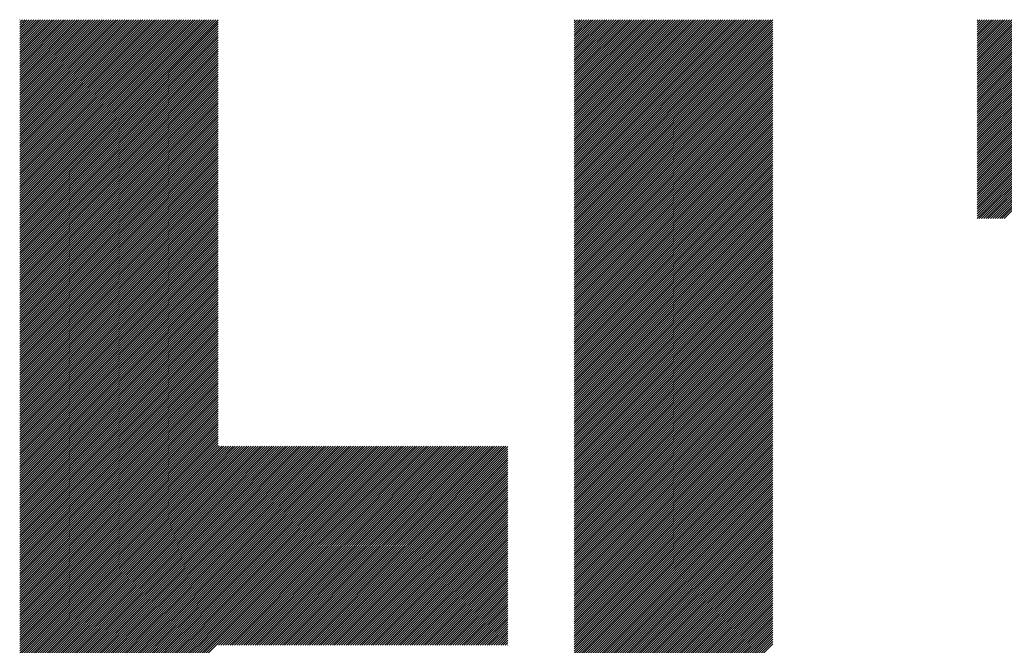
# Model space of a CAD drawing. Units: millimetres. Extents: x -684 to 845, y -542 to 530.
# Drawn here: x -417 to -356, y -358 to -320 of the extents above; entities that cross this region are included whole.
import ezdxf

# ---------------------------------------------------------------- set-up
doc = ezdxf.new("R2010")
doc.units = ezdxf.units.MM
doc.layers.add('CAXA0', color=7, linetype='Continuous', lineweight=70)
doc.layers.add('CAXA5', color=4, linetype='Continuous', lineweight=25)

# ---------------------------------------------------------------- blocks, each defined once
blk = doc.blocks.new('CAXBLOCK29')
at = {"layer": 'CAXA0', "color": 0, "linetype": 'Continuous', "lineweight": 25}
for p, q in [((-416.74, -331.87), (-404.404, -319.535)), ((-416.74, -331.729), (-404.546, -319.535)), ((-416.74, -331.587), (-404.687, -319.535)), ((-416.74, -331.446), (-404.829, -319.535)), ((-416.74, -331.304), (-404.97, -319.535)), ((-416.74, -331.163), (-405.112, -319.535)), ((-416.74, -331.022), (-405.253, -319.535)), ((-416.74, -330.88), (-405.395, -319.535)), ((-416.74, -330.739), (-405.536, -319.535)), ((-416.74, -330.597), (-405.677, -319.535)), ((-416.74, -330.456), (-405.819, -319.535)), ((-416.74, -330.314), (-405.96, -319.535)), ((-416.74, -330.173), (-406.102, -319.535)), ((-416.74, -330.031), (-406.243, -319.535)), ((-416.74, -329.89), (-406.385, -319.535)), ((-416.74, -329.749), (-406.526, -319.535)), ((-416.74, -329.607), (-406.668, -319.535)), ((-416.74, -329.466), (-406.809, -319.535)), ((-416.74, -329.324), (-406.95, -319.535)), ((-416.74, -329.183), (-407.092, -319.535)), ((-416.74, -329.041), (-407.233, -319.535)), ((-416.74, -328.9), (-407.375, -319.535)), ((-416.74, -328.758), (-407.516, -319.535)), ((-416.74, -328.617), (-407.658, -319.535)), ((-416.74, -328.476), (-407.799, -319.535)), ((-416.74, -328.334), (-407.941, -319.535)), ((-416.74, -328.193), (-408.082, -319.535)), ((-416.74, -328.051), (-408.223, -319.535)), ((-416.74, -327.91), (-408.365, -319.535)), ((-416.74, -327.768), (-408.506, -319.535)), ((-416.74, -327.627), (-408.648, -319.535)), ((-416.74, -327.485), (-408.789, -319.535)), ((-416.74, -327.344), (-408.931, -319.535)), ((-416.74, -327.202), (-409.072, -319.535)), ((-416.74, -327.061), (-409.214, -319.535)), ((-416.74, -326.92), (-409.355, -319.535)), ((-416.74, -326.778), (-409.497, -319.535)), ((-416.74, -326.637), (-409.638, -319.535)), ((-416.74, -326.495), (-409.779, -319.535)), ((-416.74, -326.354), (-409.921, -319.535)), ((-416.74, -326.212), (-410.062, -319.535)), ((-416.74, -326.071), (-410.204, -319.535)), ((-416.74, -325.929), (-410.345, -319.535)), ((-416.74, -325.788), (-410.487, -319.535)), ((-416.74, -325.647), (-410.628, -319.535)), ((-416.74, -325.505), (-410.77, -319.535)), ((-416.74, -325.364), (-410.911, -319.535)), ((-416.74, -325.222), (-411.052, -319.535)), ((-416.74, -325.081), (-411.194, -319.535)), ((-416.74, -324.939), (-411.335, -319.535)), ((-416.74, -324.798), (-411.477, -319.535)), ((-416.74, -324.656), (-411.618, -319.535)), ((-416.74, -324.515), (-411.76, -319.535)), ((-416.74, -324.374), (-411.901, -319.535)), ((-416.74, -324.232), (-412.043, -319.535)), ((-416.74, -324.091), (-412.184, -319.535)), ((-416.74, -323.949), (-412.326, -319.535)), ((-416.74, -323.808), (-412.467, -319.535)), ((-416.74, -323.666), (-412.608, -319.535)), ((-416.74, -323.525), (-412.75, -319.535)), ((-416.74, -323.383), (-412.891, -319.535)), ((-416.74, -323.242), (-413.033, -319.535)), ((-416.74, -323.1), (-413.174, -319.535)), ((-416.74, -322.959), (-413.316, -319.535)), ((-416.74, -322.818), (-413.457, -319.535)), ((-416.74, -322.676), (-413.599, -319.535)), ((-416.74, -322.535), (-413.74, -319.535)), ((-416.74, -322.393), (-413.881, -319.535)), ((-416.74, -322.252), (-414.023, -319.535)), ((-416.74, -322.11), (-414.164, -319.535)), ((-416.74, -321.969), (-414.306, -319.535)), ((-416.74, -321.827), (-414.447, -319.535)), ((-416.74, -321.686), (-414.589, -319.535)), ((-416.74, -321.545), (-414.73, -319.535)), ((-416.74, -321.403), (-414.872, -319.535)), ((-416.74, -321.262), (-415.013, -319.535)), ((-416.74, -321.12), (-415.154, -319.535)), ((-416.74, -320.979), (-415.296, -319.535)), ((-416.74, -320.837), (-415.437, -319.535)), ((-416.74, -320.696), (-415.579, -319.535)), ((-416.74, -320.554), (-415.72, -319.535)), ((-416.74, -320.413), (-415.862, -319.535)), ((-416.74, -320.271), (-416.003, -319.535)), ((-416.74, -320.13), (-416.145, -319.535)), ((-416.74, -319.989), (-416.286, -319.535)), ((-416.74, -319.847), (-416.428, -319.535)), ((-416.74, -319.706), (-416.569, -319.535)), ((-416.74, -319.564), (-416.71, -319.535)), ((-382.257, -331.76), (-370.032, -319.535)), ((-382.257, -331.619), (-370.174, -319.535)), ((-382.257, -331.477), (-370.315, -319.535)), ((-382.257, -331.336), (-370.457, -319.535)), ((-382.257, -331.194), (-370.598, -319.535)), ((-382.257, -331.053), (-370.74, -319.535)), ((-382.257, -330.911), (-370.881, -319.535)), ((-382.257, -330.77), (-371.022, -319.535)), ((-382.257, -330.629), (-371.164, -319.535)), ((-382.257, -330.487), (-371.305, -319.535)), ((-382.257, -330.346), (-371.447, -319.535)), ((-382.257, -330.204), (-371.588, -319.535)), ((-382.257, -330.063), (-371.73, -319.535)), ((-382.257, -329.921), (-371.871, -319.535)), ((-382.257, -329.78), (-372.013, -319.535)), ((-382.257, -329.638), (-372.154, -319.535)), ((-382.257, -329.497), (-372.295, -319.535)), ((-382.257, -329.355), (-372.437, -319.535)), ((-382.257, -329.214), (-372.578, -319.535)), ((-382.257, -329.073), (-372.72, -319.535)), ((-382.257, -328.931), (-372.861, -319.535)), ((-382.257, -328.79), (-373.003, -319.535)), ((-382.257, -328.648), (-373.144, -319.535)), ((-382.257, -328.507), (-373.286, -319.535)), ((-382.257, -328.365), (-373.427, -319.535)), ((-382.257, -328.224), (-373.569, -319.535)), ((-382.257, -328.082), (-373.71, -319.535)), ((-382.257, -327.941), (-373.851, -319.535)), ((-382.257, -327.8), (-373.993, -319.535)), ((-382.257, -327.658), (-374.134, -319.535)), ((-382.257, -327.517), (-374.276, -319.535)), ((-382.257, -327.375), (-374.417, -319.535)), ((-382.257, -327.234), (-374.559, -319.535)), ((-382.257, -327.092), (-374.7, -319.535)), ((-382.257, -326.951), (-374.842, -319.535)), ((-382.257, -326.809), (-374.983, -319.535)), ((-382.257, -326.668), (-375.124, -319.535)), ((-382.257, -326.527), (-375.266, -319.535)), ((-382.257, -326.385), (-375.407, -319.535)), ((-382.257, -326.244), (-375.549, -319.535)), ((-382.257, -326.102), (-375.69, -319.535)), ((-382.257, -325.961), (-375.832, -319.535)), ((-382.257, -325.819), (-375.973, -319.535)), ((-382.257, -325.678), (-376.115, -319.535)), ((-382.257, -325.536), (-376.256, -319.535)), ((-382.257, -325.395), (-376.398, -319.535)), ((-382.257, -325.253), (-376.539, -319.535)), ((-382.257, -325.112), (-376.68, -319.535)), ((-382.257, -324.971), (-376.822, -319.535)), ((-382.257, -324.829), (-376.963, -319.535)), ((-382.257, -324.688), (-377.105, -319.535)), ((-382.257, -324.546), (-377.246, -319.535)), ((-382.257, -324.405), (-377.388, -319.535)), ((-382.257, -324.263), (-377.529, -319.535)), ((-382.257, -324.122), (-377.671, -319.535)), ((-382.257, -323.98), (-377.812, -319.535)), ((-382.257, -323.839), (-377.953, -319.535)), ((-382.257, -323.698), (-378.095, -319.535)), ((-382.257, -323.556), (-378.236, -319.535)), ((-382.257, -323.415), (-378.378, -319.535)), ((-382.257, -323.273), (-378.519, -319.535)), ((-382.257, -323.132), (-378.661, -319.535)), ((-382.257, -322.99), (-378.802, -319.535)), ((-382.257, -322.849), (-378.944, -319.535)), ((-382.257, -322.707), (-379.085, -319.535)), ((-382.257, -322.566), (-379.226, -319.535)), ((-382.257, -322.424), (-379.368, -319.535)), ((-382.257, -322.283), (-379.509, -319.535)), ((-382.257, -322.142), (-379.651, -319.535)), ((-382.257, -322), (-379.792, -319.535)), ((-382.257, -321.859), (-379.934, -319.535)), ((-382.257, -321.717), (-380.075, -319.535)), ((-382.257, -321.576), (-380.217, -319.535)), ((-382.257, -321.434), (-380.358, -319.535)), ((-382.257, -321.293), (-380.5, -319.535)), ((-382.257, -321.151), (-380.641, -319.535)), ((-382.257, -321.01), (-380.782, -319.535)), ((-382.257, -320.869), (-380.924, -319.535)), ((-382.257, -320.727), (-381.065, -319.535)), ((-382.257, -320.586), (-381.207, -319.535)), ((-382.257, -320.444), (-381.348, -319.535)), ((-382.257, -320.303), (-381.49, -319.535)), ((-382.257, -320.161), (-381.631, -319.535)), ((-382.257, -320.02), (-381.773, -319.535)), ((-382.257, -319.878), (-381.914, -319.535)), ((-382.257, -319.737), (-382.055, -319.535)), ((-382.257, -319.596), (-382.197, -319.535)), ((-382.257, -331.902), (-369.904, -319.548)), ((-416.74, -332.012), (-404.386, -319.659)), ((-416.74, -332.153), (-404.386, -319.8)), ((-416.74, -332.295), (-404.386, -319.941)), ((-416.74, -332.436), (-404.386, -320.083)), ((-416.74, -332.578), (-404.386, -320.224)), ((-382.257, -332.043), (-369.904, -319.69)), ((-382.257, -332.184), (-369.904, -319.831)), ((-382.257, -332.326), (-369.904, -319.973)), ((-382.257, -332.467), (-369.904, -320.114)), ((-382.257, -332.609), (-369.904, -320.256)), ((-416.74, -332.719), (-404.386, -320.366)), ((-416.74, -332.86), (-404.386, -320.507)), ((-416.74, -333.002), (-404.386, -320.649)), ((-416.74, -333.143), (-404.386, -320.79)), ((-382.257, -332.75), (-369.904, -320.397)), ((-382.257, -332.892), (-369.904, -320.539)), ((-382.257, -333.033), (-369.904, -320.68)), ((-382.257, -333.175), (-369.904, -320.821)), ((-416.74, -333.285), (-404.386, -320.932)), ((-416.74, -333.426), (-404.386, -321.073)), ((-416.74, -333.568), (-404.386, -321.215)), ((-416.74, -333.709), (-404.386, -321.356)), ((-382.257, -333.316), (-369.904, -320.963)), ((-382.257, -333.458), (-369.904, -321.104)), ((-382.257, -333.599), (-369.904, -321.246)), ((-382.257, -333.74), (-369.904, -321.387)), ((-416.74, -333.851), (-404.386, -321.497)), ((-416.74, -333.992), (-404.386, -321.639)), ((-416.74, -334.133), (-404.386, -321.78)), ((-416.74, -334.275), (-404.386, -321.922)), ((-416.74, -334.416), (-404.386, -322.063)), ((-382.257, -333.882), (-369.904, -321.529)), ((-382.257, -334.023), (-369.904, -321.67)), ((-382.257, -334.165), (-369.904, -321.812)), ((-382.257, -334.306), (-369.904, -321.953)), ((-416.74, -334.558), (-404.386, -322.205)), ((-416.74, -334.699), (-404.386, -322.346)), ((-416.74, -334.841), (-404.386, -322.488)), ((-416.74, -334.982), (-404.386, -322.629)), ((-382.257, -334.448), (-369.904, -322.095)), ((-382.257, -334.589), (-369.904, -322.236)), ((-382.257, -334.731), (-369.904, -322.377)), ((-382.257, -334.872), (-369.904, -322.519)), ((-382.257, -335.013), (-369.904, -322.66)), ((-416.74, -335.124), (-404.386, -322.77)), ((-416.74, -335.265), (-404.386, -322.912)), ((-416.74, -335.407), (-404.386, -323.053)), ((-416.74, -335.548), (-404.386, -323.195)), ((-382.257, -335.155), (-369.904, -322.802)), ((-382.257, -335.296), (-369.904, -322.943)), ((-382.257, -335.438), (-369.904, -323.085)), ((-382.257, -335.579), (-369.904, -323.226)), ((-416.74, -335.689), (-404.386, -323.336)), ((-416.74, -335.831), (-404.386, -323.478)), ((-416.74, -335.972), (-404.386, -323.619)), ((-416.74, -336.114), (-404.386, -323.761)), ((-416.74, -336.255), (-404.386, -323.902)), ((-382.257, -335.721), (-369.904, -323.368)), ((-382.257, -335.862), (-369.904, -323.509)), ((-382.257, -336.004), (-369.904, -323.65)), ((-382.257, -336.145), (-369.904, -323.792)), ((-416.74, -336.397), (-404.386, -324.044)), ((-416.74, -336.538), (-404.386, -324.185)), ((-416.74, -336.68), (-404.386, -324.326)), ((-416.74, -336.821), (-404.386, -324.468)), ((-382.257, -336.286), (-369.904, -323.933)), ((-382.257, -336.428), (-369.904, -324.075)), ((-382.257, -336.569), (-369.904, -324.216)), ((-382.257, -336.711), (-369.904, -324.358)), ((-382.257, -336.852), (-369.904, -324.499)), ((-416.74, -336.962), (-404.386, -324.609)), ((-416.74, -337.104), (-404.386, -324.751)), ((-416.74, -337.245), (-404.386, -324.892)), ((-416.74, -337.387), (-404.386, -325.034)), ((-382.257, -336.994), (-369.904, -324.641)), ((-382.257, -337.135), (-369.904, -324.782)), ((-382.257, -337.277), (-369.904, -324.923)), ((-382.257, -337.418), (-369.904, -325.065)), ((-416.74, -337.528), (-404.386, -325.175)), ((-416.74, -337.67), (-404.386, -325.317)), ((-416.74, -337.811), (-404.386, -325.458)), ((-416.74, -337.953), (-404.386, -325.599)), ((-416.74, -338.094), (-404.386, -325.741)), ((-382.257, -337.56), (-369.904, -325.206)), ((-382.257, -337.701), (-369.904, -325.348)), ((-382.257, -337.842), (-369.904, -325.489)), ((-382.257, -337.984), (-369.904, -325.631)), ((-416.74, -338.235), (-404.386, -325.882)), ((-416.74, -338.377), (-404.386, -326.024)), ((-416.74, -338.518), (-404.386, -326.165)), ((-416.74, -338.66), (-404.386, -326.307)), ((-382.257, -338.125), (-369.904, -325.772)), ((-382.257, -338.267), (-369.904, -325.914)), ((-382.257, -338.408), (-369.904, -326.055)), ((-382.257, -338.55), (-369.904, -326.197)), ((-382.257, -338.691), (-369.904, -326.338)), ((-416.74, -338.801), (-404.386, -326.448)), ((-416.74, -338.943), (-404.386, -326.59)), ((-416.74, -339.084), (-404.386, -326.731)), ((-416.74, -339.226), (-404.386, -326.872)), ((-382.257, -338.833), (-369.904, -326.479)), ((-382.257, -338.974), (-369.904, -326.621)), ((-382.257, -339.115), (-369.904, -326.762)), ((-382.257, -339.257), (-369.904, -326.904)), ((-416.74, -339.367), (-404.386, -327.014)), ((-416.74, -339.509), (-404.386, -327.155)), ((-416.74, -339.65), (-404.386, -327.297)), ((-416.74, -339.791), (-404.386, -327.438)), ((-416.74, -339.933), (-404.386, -327.58)), ((-382.257, -339.398), (-369.904, -327.045)), ((-382.257, -339.54), (-369.904, -327.187)), ((-382.257, -339.681), (-369.904, -327.328)), ((-382.257, -339.823), (-369.904, -327.47)), ((-416.74, -340.074), (-404.386, -327.721)), ((-416.74, -340.216), (-404.386, -327.863)), ((-416.74, -340.357), (-404.386, -328.004)), ((-416.74, -340.499), (-404.386, -328.146)), ((-382.257, -339.964), (-369.904, -327.611)), ((-382.257, -340.106), (-369.904, -327.752)), ((-382.257, -340.247), (-369.904, -327.894)), ((-382.257, -340.388), (-369.904, -328.035)), ((-382.257, -340.53), (-369.904, -328.177)), ((-416.74, -340.64), (-404.386, -328.287)), ((-416.74, -340.782), (-404.386, -328.428)), ((-416.74, -340.923), (-404.386, -328.57)), ((-416.74, -341.064), (-404.386, -328.711)), ((-382.257, -340.671), (-369.904, -328.318)), ((-382.257, -340.813), (-369.904, -328.46)), ((-382.257, -340.954), (-369.904, -328.601)), ((-382.257, -341.096), (-369.904, -328.743)), ((-416.74, -341.206), (-404.386, -328.853)), ((-416.74, -341.347), (-404.386, -328.994)), ((-416.74, -341.489), (-404.386, -329.136)), ((-416.74, -341.63), (-404.386, -329.277)), ((-416.74, -341.772), (-404.386, -329.419)), ((-382.257, -341.237), (-369.904, -328.884)), ((-382.257, -341.379), (-369.904, -329.025)), ((-382.257, -341.52), (-369.904, -329.167)), ((-382.257, -341.662), (-369.904, -329.308)), ((-416.74, -341.913), (-404.386, -329.56)), ((-416.74, -342.055), (-404.386, -329.701)), ((-416.74, -342.196), (-404.386, -329.843)), ((-416.74, -342.338), (-404.386, -329.984)), ((-382.257, -341.803), (-369.904, -329.45)), ((-382.257, -341.944), (-369.904, -329.591)), ((-382.257, -342.086), (-369.904, -329.733)), ((-382.257, -342.227), (-369.904, -329.874)), ((-382.257, -342.369), (-369.904, -330.016)), ((-416.74, -342.479), (-404.386, -330.126)), ((-416.74, -342.62), (-404.386, -330.267)), ((-416.74, -342.762), (-404.386, -330.409)), ((-416.74, -342.903), (-404.386, -330.55)), ((-382.257, -342.51), (-369.904, -330.157)), ((-382.257, -342.652), (-369.904, -330.299)), ((-382.257, -342.793), (-369.904, -330.44)), ((-382.257, -342.935), (-369.904, -330.581)), ((-416.74, -343.045), (-404.386, -330.692)), ((-416.74, -343.186), (-404.386, -330.833)), ((-416.74, -343.328), (-404.386, -330.975)), ((-416.74, -343.469), (-404.386, -331.116)), ((-416.74, -343.611), (-404.386, -331.257)), ((-382.257, -343.076), (-369.904, -330.723)), ((-382.257, -343.217), (-369.904, -330.864)), ((-382.257, -343.359), (-369.904, -331.006)), ((-382.257, -343.5), (-369.904, -331.147)), ((-416.74, -343.752), (-404.386, -331.399)), ((-416.74, -343.893), (-404.386, -331.54)), ((-416.74, -344.035), (-404.386, -331.682)), ((-416.74, -344.176), (-404.386, -331.823)), ((-382.257, -343.642), (-369.904, -331.289)), ((-382.257, -343.783), (-369.904, -331.43)), ((-382.257, -343.925), (-369.904, -331.572)), ((-382.257, -344.066), (-369.904, -331.713)), ((-382.257, -344.208), (-369.904, -331.854)), ((-416.74, -344.318), (-404.386, -331.965)), ((-416.74, -344.459), (-404.386, -332.106)), ((-416.74, -344.601), (-404.386, -332.248)), ((-416.74, -344.742), (-404.386, -332.389)), ((-382.257, -344.349), (-369.904, -331.996)), ((-382.257, -344.491), (-369.904, -332.137)), ((-382.257, -344.632), (-369.904, -332.279)), ((-382.257, -344.773), (-369.904, -332.42)), ((-416.74, -344.884), (-404.386, -332.53)), ((-416.74, -345.025), (-404.386, -332.672)), ((-416.74, -345.166), (-404.386, -332.813)), ((-416.74, -345.308), (-404.386, -332.955)), ((-416.74, -345.449), (-404.386, -333.096)), ((-382.257, -344.915), (-369.904, -332.562)), ((-382.257, -345.056), (-369.904, -332.703)), ((-382.257, -345.198), (-369.904, -332.845)), ((-382.257, -345.339), (-369.904, -332.986)), ((-416.74, -345.591), (-404.386, -333.238)), ((-416.74, -345.732), (-404.386, -333.379)), ((-416.74, -345.874), (-404.386, -333.521)), ((-416.74, -346.015), (-404.386, -333.662)), ((-382.257, -345.481), (-369.904, -333.128)), ((-382.257, -345.622), (-369.904, -333.269)), ((-382.257, -345.764), (-369.904, -333.41)), ((-382.257, -345.905), (-369.904, -333.552)), ((-382.257, -346.046), (-369.904, -333.693)), ((-416.74, -346.157), (-404.386, -333.803)), ((-416.74, -346.298), (-404.386, -333.945)), ((-416.74, -346.44), (-404.386, -334.086)), ((-416.74, -346.581), (-404.386, -334.228)), ((-382.257, -346.188), (-369.904, -333.835)), ((-382.257, -346.329), (-369.904, -333.976)), ((-382.257, -346.471), (-369.904, -334.118)), ((-382.257, -346.612), (-369.904, -334.259)), ((-416.74, -346.722), (-404.386, -334.369)), ((-416.74, -346.864), (-404.386, -334.511)), ((-416.74, -347.005), (-404.386, -334.652)), ((-416.74, -347.147), (-404.386, -334.794)), ((-416.74, -347.288), (-404.386, -334.935)), ((-382.257, -346.754), (-369.904, -334.401)), ((-382.257, -346.895), (-369.904, -334.542)), ((-382.257, -347.037), (-369.904, -334.683)), ((-382.257, -347.178), (-369.904, -334.825)), ((-416.74, -347.43), (-404.386, -335.077)), ((-416.74, -347.571), (-404.386, -335.218)), ((-416.74, -347.713), (-404.386, -335.359)), ((-416.74, -347.854), (-404.386, -335.501)), ((-382.257, -347.319), (-369.904, -334.966)), ((-382.257, -347.461), (-369.904, -335.108)), ((-382.257, -347.602), (-369.904, -335.249)), ((-382.257, -347.744), (-369.904, -335.391)), ((-382.257, -347.885), (-369.904, -335.532)), ((-416.74, -347.995), (-404.386, -335.642)), ((-416.74, -348.137), (-404.386, -335.784)), ((-416.74, -348.278), (-404.386, -335.925)), ((-416.74, -348.42), (-404.386, -336.067)), ((-382.257, -348.027), (-369.904, -335.674)), ((-382.257, -348.168), (-369.904, -335.815)), ((-382.257, -348.31), (-369.904, -335.956)), ((-382.257, -348.451), (-369.904, -336.098)), ((-416.74, -348.561), (-404.386, -336.208)), ((-416.74, -348.703), (-404.386, -336.35)), ((-416.74, -348.844), (-404.386, -336.491)), ((-416.74, -348.986), (-404.386, -336.632)), ((-416.74, -349.127), (-404.386, -336.774)), ((-382.257, -348.593), (-369.904, -336.239)), ((-382.257, -348.734), (-369.904, -336.381)), ((-382.257, -348.875), (-369.904, -336.522)), ((-382.257, -349.017), (-369.904, -336.664)), ((-416.74, -349.268), (-404.386, -336.915)), ((-416.74, -349.41), (-404.386, -337.057)), ((-416.74, -349.551), (-404.386, -337.198)), ((-416.74, -349.693), (-404.386, -337.34)), ((-382.257, -349.158), (-369.904, -336.805)), ((-382.257, -349.3), (-369.904, -336.947)), ((-382.257, -349.441), (-369.904, -337.088)), ((-382.257, -349.583), (-369.904, -337.23)), ((-382.257, -349.724), (-369.904, -337.371)), ((-416.74, -349.834), (-404.386, -337.481)), ((-416.74, -349.976), (-404.386, -337.623)), ((-416.74, -350.117), (-404.386, -337.764)), ((-416.74, -350.259), (-404.386, -337.905)), ((-382.257, -349.866), (-369.904, -337.512)), ((-382.257, -350.007), (-369.904, -337.654)), ((-382.257, -350.148), (-369.904, -337.795)), ((-382.257, -350.29), (-369.904, -337.937)), ((-416.74, -350.4), (-404.386, -338.047)), ((-416.74, -350.542), (-404.386, -338.188)), ((-416.74, -350.683), (-404.386, -338.33)), ((-416.74, -350.824), (-404.386, -338.471)), ((-416.74, -350.966), (-404.386, -338.613)), ((-382.257, -350.431), (-369.904, -338.078)), ((-382.257, -350.573), (-369.904, -338.22)), ((-382.257, -350.714), (-369.904, -338.361)), ((-382.257, -350.856), (-369.904, -338.503)), ((-416.74, -351.107), (-404.386, -338.754)), ((-416.74, -351.249), (-404.386, -338.896)), ((-416.74, -351.39), (-404.386, -339.037)), ((-416.74, -351.532), (-404.386, -339.179)), ((-382.257, -350.997), (-369.904, -338.644)), ((-382.257, -351.139), (-369.904, -338.785)), ((-382.257, -351.28), (-369.904, -338.927)), ((-382.257, -351.422), (-369.904, -339.068)), ((-382.257, -351.563), (-369.904, -339.21)), ((-416.74, -351.673), (-404.386, -339.32)), ((-416.74, -351.815), (-404.386, -339.461)), ((-416.74, -351.956), (-404.386, -339.603)), ((-416.74, -352.097), (-404.386, -339.744)), ((-382.257, -351.704), (-369.904, -339.351)), ((-382.257, -351.846), (-369.904, -339.493)), ((-382.257, -351.987), (-369.904, -339.634)), ((-382.257, -352.129), (-369.904, -339.776)), ((-416.74, -352.239), (-404.386, -339.886)), ((-416.74, -352.38), (-404.386, -340.027)), ((-416.74, -352.522), (-404.386, -340.169)), ((-416.74, -352.663), (-404.386, -340.31)), ((-416.74, -352.805), (-404.386, -340.452)), ((-382.257, -352.27), (-369.904, -339.917)), ((-382.257, -352.412), (-369.904, -340.059)), ((-382.257, -352.553), (-369.904, -340.2)), ((-382.257, -352.695), (-369.904, -340.341)), ((-416.74, -352.946), (-404.386, -340.593)), ((-416.74, -353.088), (-404.386, -340.734)), ((-416.74, -353.229), (-404.386, -340.876)), ((-416.74, -353.371), (-404.386, -341.017)), ((-382.257, -352.836), (-369.904, -340.483)), ((-382.257, -352.977), (-369.904, -340.624)), ((-382.257, -353.119), (-369.904, -340.766)), ((-382.257, -353.26), (-369.904, -340.907)), ((-382.257, -353.402), (-369.904, -341.049)), ((-416.74, -353.512), (-404.386, -341.159)), ((-416.74, -353.653), (-404.386, -341.3)), ((-416.74, -353.795), (-404.386, -341.442)), ((-416.74, -353.936), (-404.386, -341.583)), ((-382.257, -353.543), (-369.904, -341.19)), ((-382.257, -353.685), (-369.904, -341.332)), ((-382.257, -353.826), (-369.904, -341.473)), ((-382.257, -353.968), (-369.904, -341.614)), ((-416.74, -354.078), (-404.386, -341.725)), ((-416.74, -354.219), (-404.386, -341.866)), ((-416.74, -354.361), (-404.386, -342.008)), ((-416.74, -354.502), (-404.386, -342.149)), ((-416.74, -354.644), (-404.386, -342.29)), ((-382.257, -354.109), (-369.904, -341.756)), ((-382.257, -354.25), (-369.904, -341.897)), ((-382.257, -354.392), (-369.904, -342.039)), ((-382.257, -354.533), (-369.904, -342.18)), ((-416.74, -354.785), (-404.386, -342.432)), ((-416.74, -354.926), (-404.386, -342.573)), ((-416.74, -355.068), (-404.386, -342.715)), ((-416.74, -355.209), (-404.386, -342.856)), ((-382.257, -354.675), (-369.904, -342.322)), ((-382.257, -354.816), (-369.904, -342.463)), ((-382.257, -354.958), (-369.904, -342.605)), ((-382.257, -355.099), (-369.904, -342.746)), ((-382.257, -355.241), (-369.904, -342.887)), ((-416.74, -355.351), (-404.386, -342.998)), ((-416.74, -355.492), (-404.386, -343.139)), ((-416.74, -355.634), (-404.386, -343.281)), ((-416.74, -355.775), (-404.386, -343.422)), ((-382.257, -355.382), (-369.904, -343.029)), ((-382.257, -355.524), (-369.904, -343.17)), ((-382.257, -355.665), (-369.904, -343.312)), ((-382.257, -355.806), (-369.904, -343.453)), ((-416.74, -355.917), (-404.386, -343.563)), ((-416.74, -356.058), (-404.386, -343.705)), ((-416.74, -356.199), (-404.386, -343.846)), ((-416.74, -356.341), (-404.386, -343.988)), ((-416.74, -356.482), (-404.386, -344.129)), ((-382.257, -355.948), (-369.904, -343.595)), ((-382.257, -356.089), (-369.904, -343.736)), ((-382.257, -356.231), (-369.904, -343.878)), ((-382.257, -356.372), (-369.904, -344.019)), ((-416.74, -356.624), (-404.386, -344.271)), ((-416.74, -356.765), (-404.386, -344.412)), ((-416.74, -356.907), (-404.386, -344.554)), ((-416.74, -357.048), (-404.386, -344.695)), ((-382.257, -356.514), (-369.904, -344.161)), ((-382.257, -356.655), (-369.904, -344.302)), ((-382.257, -356.797), (-369.904, -344.443)), ((-382.257, -356.938), (-369.904, -344.585)), ((-382.257, -357.079), (-369.904, -344.726)), ((-416.74, -357.19), (-404.386, -344.836)), ((-416.74, -357.331), (-404.386, -344.978)), ((-416.74, -357.473), (-404.386, -345.119)), ((-416.74, -357.614), (-404.386, -345.261)), ((-382.257, -357.221), (-369.904, -344.868)), ((-382.257, -357.362), (-369.904, -345.009)), ((-382.257, -357.504), (-369.904, -345.151)), ((-382.257, -357.645), (-369.904, -345.292)), ((-416.74, -357.755), (-404.386, -345.402)), ((-416.74, -357.897), (-404.386, -345.544)), ((-416.74, -358.038), (-404.386, -345.685)), ((-416.74, -358.18), (-404.386, -345.827)), ((-416.74, -358.321), (-404.386, -345.968)), ((-382.257, -357.787), (-369.904, -345.434)), ((-382.257, -357.928), (-369.904, -345.575)), ((-382.257, -358.07), (-369.904, -345.716)), ((-382.257, -358.211), (-369.904, -345.858)), ((-416.74, -358.463), (-404.386, -346.11)), ((-416.74, -358.604), (-404.386, -346.251)), ((-416.74, -358.746), (-404.386, -346.392)), ((-416.74, -358.887), (-404.386, -346.534)), ((-404.386, -358.274), (-392.154, -346.042)), ((-404.386, -358.133), (-392.296, -346.042)), ((-404.386, -357.991), (-392.437, -346.042)), ((-404.386, -357.85), (-392.578, -346.042)), ((-404.386, -357.708), (-392.72, -346.042)), ((-404.386, -357.567), (-392.861, -346.042)), ((-404.386, -357.425), (-393.003, -346.042)), ((-404.386, -357.284), (-393.144, -346.042)), ((-404.386, -357.143), (-393.286, -346.042)), ((-404.386, -357.001), (-393.427, -346.042)), ((-404.386, -356.86), (-393.569, -346.042)), ((-404.386, -356.718), (-393.71, -346.042)), ((-404.386, -356.577), (-393.852, -346.042)), ((-404.386, -356.435), (-393.993, -346.042)), ((-404.386, -356.294), (-394.134, -346.042)), ((-404.386, -356.152), (-394.276, -346.042)), ((-404.386, -356.011), (-394.417, -346.042)), ((-404.386, -355.87), (-394.559, -346.042)), ((-404.386, -355.728), (-394.7, -346.042)), ((-404.386, -355.587), (-394.842, -346.042)), ((-404.386, -355.445), (-394.983, -346.042)), ((-404.386, -355.304), (-395.125, -346.042)), ((-404.386, -355.162), (-395.266, -346.042)), ((-404.386, -355.021), (-395.407, -346.042)), ((-404.386, -354.879), (-395.549, -346.042)), ((-404.386, -354.738), (-395.69, -346.042)), ((-404.386, -354.596), (-395.832, -346.042)), ((-404.386, -354.455), (-395.973, -346.042)), ((-404.386, -354.314), (-396.115, -346.042)), ((-404.386, -354.172), (-396.256, -346.042)), ((-404.386, -354.031), (-396.398, -346.042)), ((-404.386, -353.889), (-396.539, -346.042)), ((-404.386, -353.748), (-396.681, -346.042)), ((-404.386, -353.606), (-396.822, -346.042)), ((-404.386, -353.465), (-396.963, -346.042)), ((-404.386, -353.323), (-397.105, -346.042)), ((-404.386, -353.182), (-397.246, -346.042)), ((-404.386, -353.041), (-397.388, -346.042)), ((-404.386, -352.899), (-397.529, -346.042)), ((-404.386, -352.758), (-397.671, -346.042)), ((-404.386, -352.616), (-397.812, -346.042)), ((-404.386, -352.475), (-397.954, -346.042)), ((-404.386, -352.333), (-398.095, -346.042)), ((-404.386, -352.192), (-398.236, -346.042)), ((-404.386, -352.05), (-398.378, -346.042)), ((-404.386, -351.909), (-398.519, -346.042)), ((-404.386, -351.767), (-398.661, -346.042)), ((-404.386, -351.626), (-398.802, -346.042)), ((-404.386, -351.485), (-398.944, -346.042)), ((-404.386, -351.343), (-399.085, -346.042)), ((-404.386, -351.202), (-399.227, -346.042)), ((-404.386, -351.06), (-399.368, -346.042)), ((-404.386, -350.919), (-399.509, -346.042)), ((-404.386, -350.777), (-399.651, -346.042)), ((-404.386, -350.636), (-399.792, -346.042)), ((-404.386, -350.494), (-399.934, -346.042)), ((-404.386, -350.353), (-400.075, -346.042)), ((-404.386, -350.212), (-400.217, -346.042)), ((-404.386, -350.07), (-400.358, -346.042)), ((-404.386, -349.929), (-400.5, -346.042)), ((-404.386, -349.787), (-400.641, -346.042)), ((-404.386, -349.646), (-400.783, -346.042)), ((-404.386, -349.504), (-400.924, -346.042)), ((-404.386, -349.363), (-401.065, -346.042)), ((-404.386, -349.221), (-401.207, -346.042)), ((-404.386, -349.08), (-401.348, -346.042)), ((-404.386, -348.939), (-401.49, -346.042)), ((-404.386, -348.797), (-401.631, -346.042)), ((-404.386, -348.656), (-401.773, -346.042)), ((-404.386, -348.514), (-401.914, -346.042)), ((-404.386, -348.373), (-402.056, -346.042)), ((-404.386, -348.231), (-402.197, -346.042)), ((-404.386, -348.09), (-402.338, -346.042)), ((-404.386, -347.948), (-402.48, -346.042)), ((-404.386, -347.807), (-402.621, -346.042)), ((-404.386, -347.665), (-402.763, -346.042)), ((-404.386, -347.524), (-402.904, -346.042)), ((-404.386, -347.383), (-403.046, -346.042)), ((-404.386, -347.241), (-403.187, -346.042)), ((-404.386, -347.1), (-403.329, -346.042)), ((-404.386, -346.958), (-403.47, -346.042)), ((-404.386, -346.817), (-403.612, -346.042)), ((-404.386, -346.675), (-403.753, -346.042)), ((-404.386, -346.534), (-403.894, -346.042)), ((-404.386, -346.392), (-404.036, -346.042)), ((-404.386, -346.251), (-404.177, -346.042)), ((-404.386, -346.11), (-404.319, -346.042)), ((-404.366, -358.395), (-392.013, -346.042)), ((-404.224, -358.395), (-391.871, -346.042)), ((-404.083, -358.395), (-391.73, -346.042)), ((-403.941, -358.395), (-391.588, -346.042)), ((-403.8, -358.395), (-391.447, -346.042)), ((-403.659, -358.395), (-391.305, -346.042)), ((-403.517, -358.395), (-391.164, -346.042)), ((-403.376, -358.395), (-391.023, -346.042)), ((-403.234, -358.395), (-390.881, -346.042)), ((-403.093, -358.395), (-390.74, -346.042)), ((-402.951, -358.395), (-390.598, -346.042)), ((-402.81, -358.395), (-390.457, -346.042)), ((-402.668, -358.395), (-390.315, -346.042)), ((-402.527, -358.395), (-390.174, -346.042)), ((-402.386, -358.395), (-390.032, -346.042)), ((-402.244, -358.395), (-389.891, -346.042)), ((-402.103, -358.395), (-389.75, -346.042)), ((-401.961, -358.395), (-389.608, -346.042)), ((-401.82, -358.395), (-389.467, -346.042)), ((-401.678, -358.395), (-389.325, -346.042)), ((-401.537, -358.395), (-389.184, -346.042)), ((-401.395, -358.395), (-389.042, -346.042)), ((-401.254, -358.395), (-388.901, -346.042)), ((-401.113, -358.395), (-388.759, -346.042)), ((-400.971, -358.395), (-388.618, -346.042)), ((-400.83, -358.395), (-388.476, -346.042)), ((-400.688, -358.395), (-388.335, -346.042)), ((-400.547, -358.395), (-388.194, -346.042)), ((-400.405, -358.395), (-388.052, -346.042)), ((-400.264, -358.395), (-387.911, -346.042)), ((-400.122, -358.395), (-387.769, -346.042)), ((-399.981, -358.395), (-387.628, -346.042)), ((-399.839, -358.395), (-387.486, -346.042)), ((-399.698, -358.395), (-387.345, -346.042)), ((-399.557, -358.395), (-387.203, -346.042)), ((-399.415, -358.395), (-387.062, -346.042)), ((-399.274, -358.395), (-386.921, -346.042)), ((-399.132, -358.395), (-386.779, -346.042)), ((-398.991, -358.395), (-386.638, -346.042)), ((-398.849, -358.395), (-386.496, -346.042)), ((-398.708, -358.395), (-386.375, -346.062)), ((-398.566, -358.395), (-386.375, -346.204)), ((-398.425, -358.395), (-386.375, -346.345)), ((-398.284, -358.395), (-386.375, -346.486)), ((-382.257, -358.352), (-369.904, -345.999)), ((-382.257, -358.494), (-369.904, -346.141)), ((-382.257, -358.635), (-369.904, -346.282)), ((-382.257, -358.777), (-369.904, -346.424)), ((-382.257, -358.918), (-369.904, -346.565)), ((-416.74, -359.028), (-404.386, -346.675)), ((-416.74, -359.17), (-404.386, -346.817)), ((-416.74, -359.311), (-404.386, -346.958)), ((-416.74, -359.453), (-404.386, -347.1)), ((-398.142, -358.395), (-386.375, -346.628)), ((-398.001, -358.395), (-386.375, -346.769)), ((-397.859, -358.395), (-386.375, -346.911)), ((-397.718, -358.395), (-386.375, -347.052)), ((-397.576, -358.395), (-386.375, -347.194)), ((-382.257, -359.06), (-369.904, -346.707)), ((-382.257, -359.201), (-369.904, -346.848)), ((-382.257, -359.343), (-369.904, -346.989)), ((-382.257, -359.484), (-369.904, -347.131)), ((-416.74, -359.594), (-404.386, -347.241)), ((-416.74, -359.736), (-404.386, -347.383)), ((-416.74, -359.877), (-404.386, -347.524)), ((-416.74, -360.019), (-404.386, -347.665)), ((-416.74, -360.16), (-404.386, -347.807)), ((-397.435, -358.395), (-386.375, -347.335)), ((-397.293, -358.395), (-386.375, -347.477)), ((-397.152, -358.395), (-386.375, -347.618)), ((-397.011, -358.395), (-386.375, -347.76)), ((-382.257, -359.626), (-369.904, -347.272)), ((-382.257, -359.767), (-369.904, -347.414)), ((-382.257, -359.908), (-369.904, -347.555)), ((-382.257, -360.05), (-369.904, -347.697)), ((-416.74, -360.302), (-404.386, -347.948)), ((-416.74, -360.443), (-404.386, -348.09)), ((-416.74, -360.584), (-404.386, -348.231)), ((-416.74, -360.726), (-404.386, -348.373)), ((-396.869, -358.395), (-386.375, -347.901)), ((-396.728, -358.395), (-386.375, -348.042)), ((-396.586, -358.395), (-386.375, -348.184)), ((-396.445, -358.395), (-386.375, -348.325)), ((-382.257, -360.191), (-369.904, -347.838)), ((-382.257, -360.333), (-369.904, -347.98)), ((-382.257, -360.474), (-369.904, -348.121)), ((-382.257, -360.616), (-369.904, -348.263)), ((-382.257, -360.757), (-369.904, -348.404)), ((-416.74, -360.867), (-404.386, -348.514)), ((-416.74, -361.009), (-404.386, -348.656)), ((-416.74, -361.15), (-404.386, -348.797)), ((-416.74, -361.292), (-404.386, -348.939)), ((-396.303, -358.395), (-386.375, -348.467)), ((-396.162, -358.395), (-386.375, -348.608)), ((-396.02, -358.395), (-386.375, -348.75)), ((-395.879, -358.395), (-386.375, -348.891)), ((-395.737, -358.395), (-386.375, -349.033)), ((-382.257, -360.899), (-369.904, -348.545)), ((-382.257, -361.04), (-369.904, -348.687)), ((-382.257, -361.181), (-369.904, -348.828)), ((-382.257, -361.323), (-369.904, -348.97)), ((-416.74, -361.433), (-404.386, -349.08)), ((-416.74, -361.575), (-404.386, -349.221)), ((-416.74, -361.716), (-404.386, -349.363)), ((-416.74, -361.857), (-404.386, -349.504)), ((-416.74, -361.999), (-404.386, -349.646)), ((-395.596, -358.395), (-386.375, -349.174)), ((-395.455, -358.395), (-386.375, -349.315)), ((-395.313, -358.395), (-386.375, -349.457)), ((-395.172, -358.395), (-386.375, -349.598)), ((-382.257, -361.464), (-369.904, -349.111)), ((-382.257, -361.606), (-369.904, -349.253)), ((-382.257, -361.747), (-369.904, -349.394)), ((-382.257, -361.889), (-369.904, -349.536)), ((-416.74, -362.14), (-404.386, -349.787)), ((-416.74, -362.282), (-404.386, -349.929)), ((-416.74, -362.423), (-404.386, -350.07)), ((-416.74, -362.565), (-404.386, -350.212)), ((-395.03, -358.395), (-386.375, -349.74)), ((-394.889, -358.395), (-386.375, -349.881)), ((-394.747, -358.395), (-386.375, -350.023)), ((-394.606, -358.395), (-386.375, -350.164)), ((-382.257, -362.03), (-369.904, -349.677)), ((-382.257, -362.172), (-369.904, -349.818)), ((-382.257, -362.313), (-369.904, -349.96)), ((-382.257, -362.455), (-369.904, -350.101)), ((-382.257, -362.596), (-369.904, -350.243)), ((-416.74, -362.706), (-404.386, -350.353)), ((-416.74, -362.848), (-404.386, -350.494)), ((-416.74, -362.989), (-404.386, -350.636)), ((-416.74, -363.13), (-404.386, -350.777)), ((-394.464, -358.395), (-386.375, -350.306)), ((-394.323, -358.395), (-386.375, -350.447)), ((-394.182, -358.395), (-386.375, -350.589)), ((-394.04, -358.395), (-386.375, -350.73)), ((-393.899, -358.395), (-386.375, -350.871)), ((-382.257, -362.737), (-369.904, -350.384)), ((-382.257, -362.879), (-369.904, -350.526)), ((-382.257, -363.02), (-369.904, -350.667)), ((-382.257, -363.162), (-369.904, -350.809)), ((-416.74, -363.272), (-404.386, -350.919)), ((-416.74, -363.413), (-404.386, -351.06)), ((-416.74, -363.555), (-404.386, -351.202)), ((-416.74, -363.696), (-404.386, -351.343)), ((-416.74, -363.838), (-404.386, -351.485)), ((-393.757, -358.395), (-386.375, -351.013)), ((-393.616, -358.395), (-386.375, -351.154)), ((-393.474, -358.395), (-386.375, -351.296)), ((-393.333, -358.395), (-386.375, -351.437)), ((-382.257, -363.303), (-369.904, -350.95)), ((-382.257, -363.445), (-369.904, -351.092)), ((-382.257, -363.586), (-369.904, -351.233)), ((-382.257, -363.728), (-369.904, -351.374)), ((-416.74, -363.979), (-404.386, -351.626)), ((-416.74, -364.121), (-404.386, -351.767)), ((-416.74, -364.262), (-404.386, -351.909)), ((-416.74, -364.404), (-404.386, -352.05)), ((-393.191, -358.395), (-386.375, -351.579)), ((-393.05, -358.395), (-386.375, -351.72)), ((-392.908, -358.395), (-386.375, -351.862)), ((-392.767, -358.395), (-386.375, -352.003)), ((-382.257, -363.869), (-369.904, -351.516)), ((-382.257, -364.01), (-369.904, -351.657)), ((-382.257, -364.152), (-369.904, -351.799)), ((-382.257, -364.293), (-369.904, -351.94)), ((-382.257, -364.435), (-369.904, -352.082)), ((-416.74, -364.545), (-404.386, -352.192)), ((-416.74, -364.686), (-404.386, -352.333)), ((-416.74, -364.828), (-404.386, -352.475)), ((-416.74, -364.969), (-404.386, -352.616)), ((-392.626, -358.395), (-386.375, -352.144)), ((-392.484, -358.395), (-386.375, -352.286)), ((-392.343, -358.395), (-386.375, -352.427)), ((-392.201, -358.395), (-386.375, -352.569)), ((-382.257, -364.576), (-369.904, -352.223)), ((-382.257, -364.718), (-369.904, -352.365)), ((-382.257, -364.859), (-369.904, -352.506)), ((-382.257, -365.001), (-369.904, -352.647)), ((-416.74, -365.111), (-404.386, -352.758)), ((-416.74, -365.252), (-404.386, -352.899)), ((-416.74, -365.394), (-404.386, -353.041)), ((-416.74, -365.535), (-404.386, -353.182)), ((-392.06, -358.395), (-386.375, -352.71)), ((-391.918, -358.395), (-386.375, -352.852)), ((-391.777, -358.395), (-386.375, -352.993)), ((-391.635, -358.395), (-386.375, -353.135)), ((-391.494, -358.395), (-386.375, -353.276)), ((-382.257, -365.142), (-369.904, -352.789)), ((-382.257, -365.283), (-369.904, -352.93)), ((-382.257, -365.425), (-369.904, -353.072)), ((-382.257, -365.566), (-369.904, -353.213)), ((-416.74, -365.677), (-404.386, -353.323)), ((-416.74, -365.818), (-404.386, -353.465)), ((-416.74, -365.959), (-404.386, -353.606)), ((-416.74, -366.101), (-404.386, -353.748)), ((-416.74, -366.242), (-404.386, -353.889)), ((-391.353, -358.395), (-386.375, -353.417)), ((-391.211, -358.395), (-386.375, -353.559)), ((-391.07, -358.395), (-386.375, -353.7)), ((-390.928, -358.395), (-386.375, -353.842)), ((-382.257, -365.708), (-369.904, -353.355)), ((-382.257, -365.849), (-369.904, -353.496)), ((-382.257, -365.991), (-369.904, -353.638)), ((-382.257, -366.132), (-369.904, -353.779)), ((-382.257, -366.274), (-369.904, -353.92)), ((-416.74, -366.384), (-404.386, -354.031)), ((-416.74, -366.525), (-404.386, -354.172)), ((-416.74, -366.667), (-404.386, -354.314)), ((-416.74, -366.808), (-404.386, -354.455)), ((-390.787, -358.395), (-386.375, -353.983)), ((-390.645, -358.395), (-386.375, -354.125)), ((-390.504, -358.395), (-386.375, -354.266)), ((-390.362, -358.395), (-386.375, -354.408)), ((-382.257, -366.415), (-369.904, -354.062)), ((-382.257, -366.557), (-369.904, -354.203)), ((-382.257, -366.698), (-369.904, -354.345)), ((-382.257, -366.839), (-369.904, -354.486)), ((-416.74, -366.95), (-404.386, -354.596)), ((-416.74, -367.091), (-404.386, -354.738)), ((-416.74, -367.232), (-404.386, -354.879)), ((-416.74, -367.374), (-404.386, -355.021)), ((-390.221, -358.395), (-386.375, -354.549)), ((-390.08, -358.395), (-386.375, -354.691)), ((-389.938, -358.395), (-386.375, -354.832)), ((-389.797, -358.395), (-386.375, -354.973)), ((-389.655, -358.395), (-386.375, -355.115)), ((-382.257, -366.981), (-369.904, -354.628)), ((-382.257, -367.122), (-369.904, -354.769)), ((-382.257, -367.264), (-369.904, -354.911)), ((-382.257, -367.405), (-369.904, -355.052)), ((-416.74, -367.515), (-404.386, -355.162)), ((-416.74, -367.657), (-404.386, -355.304)), ((-416.74, -367.798), (-404.386, -355.445)), ((-416.74, -367.94), (-404.386, -355.587)), ((-416.74, -368.081), (-404.386, -355.728)), ((-389.514, -358.395), (-386.375, -355.256)), ((-389.372, -358.395), (-386.375, -355.398)), ((-389.231, -358.395), (-386.375, -355.539)), ((-389.089, -358.395), (-386.375, -355.681)), ((-382.257, -367.547), (-369.904, -355.194)), ((-382.257, -367.688), (-369.904, -355.335)), ((-382.257, -367.83), (-369.904, -355.476)), ((-382.257, -367.971), (-369.904, -355.618)), ((-382.257, -368.112), (-369.904, -355.759)), ((-416.74, -368.223), (-404.386, -355.87)), ((-416.74, -368.364), (-404.386, -356.011)), ((-416.74, -368.506), (-404.386, -356.152)), ((-416.74, -368.647), (-404.386, -356.294)), ((-388.948, -358.395), (-386.375, -355.822)), ((-388.806, -358.395), (-386.375, -355.964)), ((-388.665, -358.395), (-386.375, -356.105)), ((-388.524, -358.395), (-386.375, -356.246)), ((-382.257, -368.254), (-369.904, -355.901)), ((-382.257, -368.395), (-369.904, -356.042)), ((-382.257, -368.537), (-369.904, -356.184)), ((-382.257, -368.678), (-369.904, -356.325)), ((-416.74, -368.788), (-404.386, -356.435)), ((-416.74, -368.93), (-404.386, -356.577)), ((-416.74, -369.071), (-404.386, -356.718)), ((-416.74, -369.213), (-404.386, -356.86)), ((-388.382, -358.395), (-386.375, -356.388)), ((-388.241, -358.395), (-386.375, -356.529)), ((-388.099, -358.395), (-386.375, -356.671)), ((-387.958, -358.395), (-386.375, -356.812)), ((-387.816, -358.395), (-386.375, -356.954)), ((-382.257, -368.82), (-369.904, -356.467)), ((-382.257, -368.961), (-369.904, -356.608)), ((-382.257, -369.103), (-369.904, -356.749)), ((-382.257, -369.244), (-369.904, -356.891)), ((-416.74, -369.354), (-404.386, -357.001)), ((-416.74, -369.496), (-404.386, -357.143)), ((-416.74, -369.637), (-404.386, -357.284)), ((-416.74, -369.779), (-404.386, -357.425)), ((-416.74, -369.92), (-404.386, -357.567)), ((-387.675, -358.395), (-386.375, -357.095)), ((-387.533, -358.395), (-386.375, -357.237)), ((-387.392, -358.395), (-386.375, -357.378)), ((-387.251, -358.395), (-386.375, -357.519)), ((-382.257, -369.386), (-369.904, -357.032)), ((-382.257, -369.527), (-369.904, -357.174)), ((-382.257, -369.668), (-369.904, -357.315)), ((-382.257, -369.81), (-369.904, -357.457)), ((-382.257, -369.951), (-369.904, -357.598)), ((-416.74, -370.061), (-404.386, -357.708)), ((-416.74, -370.203), (-404.386, -357.85)), ((-416.74, -370.344), (-404.386, -357.991)), ((-416.74, -370.486), (-404.386, -358.133)), ((-387.109, -358.395), (-386.375, -357.661)), ((-386.968, -358.395), (-386.375, -357.802)), ((-386.826, -358.395), (-386.375, -357.944)), ((-386.685, -358.395), (-386.375, -358.085)), ((-382.257, -370.093), (-369.904, -357.74)), ((-382.257, -370.234), (-369.904, -357.881)), ((-382.257, -370.376), (-369.904, -358.023)), ((-382.257, -370.517), (-369.904, -358.164)), ((-416.74, -370.627), (-404.386, -358.274)), ((-386.543, -358.395), (-386.375, -358.227)), ((-386.402, -358.395), (-386.375, -358.368)), ((-382.257, -370.659), (-369.904, -358.305))]:
    blk.add_line(p, q, dxfattribs=at)
blk = doc.blocks.new('CAXBLOCK33')
at = {"layer": 'CAXA0', "color": 0, "linetype": 'Continuous', "lineweight": 25}
for p, q in [((-357.199, -331.88), (-344.854, -319.535)), ((-357.199, -331.738), (-344.996, -319.535)), ((-357.199, -331.597), (-345.137, -319.535)), ((-357.199, -331.456), (-345.279, -319.535)), ((-357.199, -331.314), (-345.42, -319.535)), ((-357.199, -331.173), (-345.562, -319.535)), ((-357.199, -331.031), (-345.703, -319.535)), ((-357.199, -330.89), (-345.845, -319.535)), ((-357.199, -330.748), (-345.986, -319.535)), ((-357.199, -330.607), (-346.127, -319.535)), ((-357.199, -330.465), (-346.269, -319.535)), ((-357.199, -330.324), (-346.41, -319.535)), ((-357.199, -330.183), (-346.552, -319.535)), ((-357.199, -330.041), (-346.693, -319.535)), ((-357.199, -329.9), (-346.835, -319.535)), ((-357.199, -329.758), (-346.976, -319.535)), ((-357.199, -329.617), (-347.118, -319.535)), ((-357.199, -329.475), (-347.259, -319.535)), ((-357.199, -329.334), (-347.4, -319.535)), ((-357.199, -329.192), (-347.542, -319.535)), ((-357.199, -329.051), (-347.683, -319.535)), ((-357.199, -328.91), (-347.825, -319.535)), ((-357.199, -328.768), (-347.966, -319.535)), ((-357.199, -328.627), (-348.108, -319.535)), ((-357.199, -328.485), (-348.249, -319.535)), ((-357.199, -328.344), (-348.391, -319.535)), ((-357.199, -328.202), (-348.532, -319.535)), ((-357.199, -328.061), (-348.674, -319.535)), ((-357.199, -327.919), (-348.815, -319.535)), ((-357.199, -327.778), (-348.956, -319.535)), ((-357.199, -327.636), (-349.098, -319.535)), ((-357.199, -327.495), (-349.239, -319.535)), ((-357.199, -327.354), (-349.381, -319.535)), ((-357.199, -327.212), (-349.522, -319.535)), ((-357.199, -327.071), (-349.664, -319.535)), ((-357.199, -326.929), (-349.805, -319.535)), ((-357.199, -326.788), (-349.947, -319.535)), ((-357.199, -326.646), (-350.088, -319.535)), ((-357.199, -326.505), (-350.229, -319.535)), ((-357.199, -326.363), (-350.371, -319.535)), ((-357.199, -326.222), (-350.512, -319.535)), ((-357.199, -326.081), (-350.654, -319.535)), ((-357.199, -325.939), (-350.795, -319.535)), ((-357.199, -325.798), (-350.937, -319.535)), ((-357.199, -325.656), (-351.078, -319.535)), ((-357.199, -325.515), (-351.22, -319.535)), ((-357.199, -325.373), (-351.361, -319.535)), ((-357.199, -325.232), (-351.503, -319.535)), ((-357.199, -325.09), (-351.644, -319.535)), ((-357.199, -324.949), (-351.785, -319.535)), ((-357.199, -324.807), (-351.927, -319.535)), ((-357.199, -324.666), (-352.068, -319.535)), ((-357.199, -324.525), (-352.21, -319.535)), ((-357.199, -324.383), (-352.351, -319.535)), ((-357.199, -324.242), (-352.493, -319.535)), ((-357.199, -324.1), (-352.634, -319.535)), ((-357.199, -323.959), (-352.776, -319.535)), ((-357.199, -323.817), (-352.917, -319.535)), ((-357.199, -323.676), (-353.058, -319.535)), ((-357.199, -323.534), (-353.2, -319.535)), ((-357.199, -323.393), (-353.341, -319.535)), ((-357.199, -323.252), (-353.483, -319.535)), ((-357.199, -323.11), (-353.624, -319.535)), ((-357.199, -322.969), (-353.766, -319.535)), ((-357.199, -322.827), (-353.907, -319.535)), ((-357.199, -322.686), (-354.049, -319.535)), ((-357.199, -322.544), (-354.19, -319.535)), ((-357.199, -322.403), (-354.331, -319.535)), ((-357.199, -322.261), (-354.473, -319.535)), ((-357.199, -322.12), (-354.614, -319.535)), ((-357.199, -321.979), (-354.756, -319.535)), ((-357.199, -321.837), (-354.897, -319.535)), ((-357.199, -321.696), (-355.039, -319.535)), ((-357.199, -321.554), (-355.18, -319.535)), ((-357.199, -321.413), (-355.322, -319.535)), ((-357.199, -321.271), (-355.463, -319.535)), ((-357.199, -321.13), (-355.605, -319.535)), ((-357.199, -320.988), (-355.746, -319.535)), ((-357.199, -320.847), (-355.887, -319.535)), ((-357.199, -320.705), (-356.029, -319.535)), ((-357.199, -320.564), (-356.17, -319.535)), ((-357.199, -320.423), (-356.312, -319.535)), ((-357.199, -320.281), (-356.453, -319.535)), ((-357.199, -320.14), (-356.595, -319.535)), ((-357.199, -319.998), (-356.736, -319.535)), ((-357.199, -319.857), (-356.878, -319.535)), ((-357.199, -319.715), (-357.019, -319.535)), ((-357.199, -319.574), (-357.16, -319.535)), ((-357.066, -331.888), (-344.713, -319.535)), ((-356.925, -331.888), (-344.572, -319.535)), ((-356.783, -331.888), (-344.43, -319.535)), ((-356.642, -331.888), (-344.289, -319.535)), ((-356.5, -331.888), (-344.147, -319.535)), ((-356.359, -331.888), (-344.006, -319.535)), ((-356.217, -331.888), (-343.864, -319.535)), ((-356.076, -331.888), (-343.723, -319.535)), ((-355.935, -331.888), (-343.581, -319.535)), ((-355.793, -331.888), (-343.44, -319.535)), ((-355.652, -331.888), (-343.298, -319.535)), ((-355.51, -331.888), (-343.157, -319.535))]:
    blk.add_line(p, q, dxfattribs=at)

msp = doc.modelspace()

# ---------------------------------------------------------------- block references
at = {"layer": 'CAXA5', "color": 96}
for name in ['CAXBLOCK29', 'CAXBLOCK33']:
    msp.add_blockref(name, (0, 0), dxfattribs=at)

doc.saveas('drawing.dxf')
